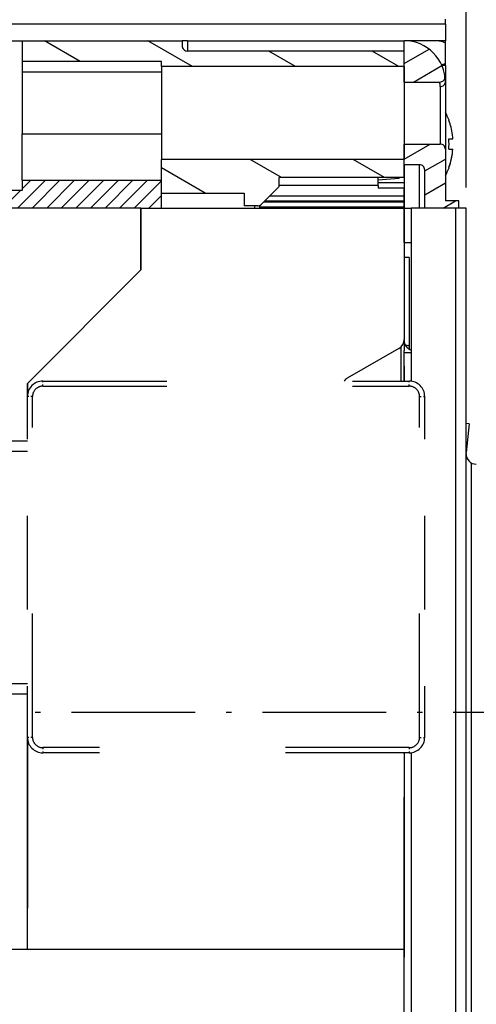
# Model space of a CAD drawing. Extents: x -132 to 724, y 338 to 675.
# Drawn here: x 119 to 163, y 508 to 603 of the extents above; entities that cross this region are included whole.
import ezdxf
from ezdxf.enums import TextEntityAlignment as Align

# ---------------------------------------------------------------- set-up
doc = ezdxf.new("R2010")
doc.units = 0
doc.linetypes.add('DASHDOT', pattern=[18.5, 12, -3, 0.5, -3])
doc.linetypes.add('DASHSPACE', pattern=[30, 12, -18])
doc.layers.get('0').update_dxf_attribs({"linetype": 'CONTINUOUS'})
doc.styles.get("Standard").update_dxf_attribs({"font": 'isocp.shx'})
doc.dimstyles.get("Standard").update_dxf_attribs({"dimtxt": 2.5, "dimasz": 2.5, "dimexe": 1.25, "dimexo": 0.625, "dimtad": 1, "dimcen": 2.5, "dimazin": 3, "dimtfac": 1, "dimtmove": 0, "dimatfit": 3})

# ---------------------------------------------------------------- blocks, each defined once
blk = doc.blocks.new('*D80')
at = {"color": 7}
for p, q in [((79.921279, 603.403381), (79.921279, 642.168884)), ((162.422141, 587.203381), (162.422141, 642.168884)), ((79.921279, 640.168884), (162.422141, 640.168884))]:
    blk.add_line(p, q, dxfattribs=at)
for points in [[(81.85313, 640.686523), (79.921279, 640.168884), (81.85313, 639.651245)], [(160.490294, 639.651245), (162.422141, 640.168884), (160.490294, 640.686523)]]:
    blk.add_lwpolyline(points, dxfattribs=at)
blk.add_text('82.5', height=2.5, dxfattribs=at).set_placement((119.996001, 642.168884), (130.170355, 642.168884), align=Align.FIT)
blk = doc.blocks.new('*D81')
at = {"color": 7}
for p, q in [((79.921279, 603.403381), (79.921279, 652.488281)), ((175.422141, 554.203382), (175.422141, 652.488281)), ((79.921279, 650.488281), (175.422141, 650.488281))]:
    blk.add_line(p, q, dxfattribs=at)
for points in [[(81.85313, 651.00592), (79.921279, 650.488281), (81.85313, 649.970642)], [(173.490294, 649.970642), (175.422141, 650.488281), (173.490294, 651.00592)]]:
    blk.add_lwpolyline(points, dxfattribs=at)
blk.add_text('95.5', height=2.5, dxfattribs=at).set_placement((122.584532, 652.488281), (132.758887, 652.488281), align=Align.FIT)
blk = doc.blocks.new('*D94')
at = {"color": 7}
for p, q in [((195.921279, 530.953381), (195.921279, 338.347633)), ((79.921279, 412.903099), (79.921279, 338.347633)), ((79.921279, 340.347633), (195.921279, 340.347633))]:
    blk.add_line(p, q, dxfattribs=at)
for points in [[(81.85313, 340.865273), (79.921279, 340.347633), (81.85313, 339.829994)], [(193.989424, 339.829994), (195.921279, 340.347633), (193.989424, 340.865273)]]:
    blk.add_lwpolyline(points, dxfattribs=at)
blk.add_text('116', height=2.5, dxfattribs=at).set_placement((134.168395, 342.347633), (141.674163, 342.347633), align=Align.FIT)
blk = doc.blocks.new('BLOCK279')
at = {"color": 7}
for p, q in [((80.501, 52.6), (0.001, 52.6)), ((14.8, 51), (39.5, 51)), ((55.5, 51), (76.5, 51)), ((76.5, 50), (55.5, 50)), ((76.5, 48.5), (53, 48.5)), ((76.5, 39.5), (53, 39.5)), ((51, 34.8), (5, 34.8)), ((51, 34.8), (76.5, 34.8)), ((81.501, -43.5), (81.501, 34.8)), ((82.501, -43.5), (82.501, 34.8)), ((1, 12.25), (40, 12.25)), ((1, 11.25), (40.001, 11.25)), ((83.001, 10.134), (83.001, -43.5)), ((1, -11.25), (40.001, -11.25)), ((1, -12.25), (40, -12.25)), ((40, -37), (40, -16.45)), ((77.201, -17.936), (77.201, -43.5)), ((76.501, -43.5), (76.501, -22.25)), ((40, -37), (11, -37)), ((76.5, -37), (11, -37)), ((76.5, -37), (40, -37)), ((76.5, -63.5), (76.5, -37))]:
    blk.add_line(p, q, dxfattribs=at)
at = {"color": 7, "ltscale": 0.011955}
blk.add_line((80.501, 52.6), (80.501, 53.078), dxfattribs=at)
at = {"color": 7, "ltscale": 0.04}
for p, q in [((80.501, 52.6), (80.501, 51)), ((80.501, 48.6), (80.501, 47))]:
    blk.add_line(p, q, dxfattribs=at)
at = {"color": 7, "ltscale": 0.05}
for p, q in [((39.5, 51), (39.5, 49)), ((76.5, 46), (76.5, 44)), ((76.501, 39), (76.501, 41))]:
    blk.add_line(p, q, dxfattribs=at)
at = {"color": 7, "ltscale": 0.3875}
blk.add_line((39.5, 51), (55, 51), dxfattribs=at)
at = {"color": 7, "ltscale": 0.0125}
for p, q in [((55.5, 51), (55, 51)), ((55, 51), (55, 50.5)), ((53, 48.5), (53, 49)), ((76.5, 37.23), (76.5, 36.73)), ((77.001, 30), (76.501, 30)), ((76.5, 22), (76.5, 21.5)), ((76.5, 21.5), (76.5, 21))]:
    blk.add_line(p, q, dxfattribs=at)
at = {"color": 7, "ltscale": 0.025}
for p, q in [((55.5, 51), (55.5, 50)), ((76.5, 50), (76.5, 51)), ((39.5, 49), (39.5, 48)), ((39.5, 37.5), (39.5, 36.5)), ((82.501, 34.8), (81.501, 34.8))]:
    blk.add_line(p, q, dxfattribs=at)
at = {"color": 7, "ltscale": 0.1}
for p, q in [((76.501, 47), (76.501, 51)), ((40, -37), (40, -33))]:
    blk.add_line(p, q, dxfattribs=at)
at = {"color": 7, "ltscale": 0.098795}
blk.add_line((80.501, 51), (76.549, 51), dxfattribs=at)
at = {"color": 7, "ltscale": 0.00625}
for p, q in [((80.501, 50.75), (80.501, 51)), ((80.501, 48.6), (80.501, 48.85))]:
    blk.add_line(p, q, dxfattribs=at)
at = {"color": 7, "ltscale": 0.0475}
blk.add_line((80.501, 48.85), (80.501, 50.75), dxfattribs=at)
at = {"color": 7, "ltscale": 0.0375}
for p, q in [((76.5, 48.5), (76.5, 50)), ((78.001, 39), (76.501, 39))]:
    blk.add_line(p, q, dxfattribs=at)
at = {"color": 7, "ltscale": 0.3375}
for p, q in [((53, 49), (39.5, 49)), ((39.5, 48), (53, 48)), ((39.5, 42), (53, 42)), ((39.5, 37.5), (53, 37.5))]:
    blk.add_line(p, q, dxfattribs=at)
at = {"color": 7, "ltscale": 0.15}
blk.add_line((39.5, 48), (39.5, 42), dxfattribs=at)
at = {"color": 7, "ltscale": 0.1125}
for p, q in [((53, 48.5), (53, 44)), ((53, 44), (53, 39.5)), ((76.5, 44), (76.5, 39.5)), ((39.5, 37.5), (39.5, 42))]:
    blk.add_line(p, q, dxfattribs=at)
at = {"color": 7, "ltscale": 0.0625}
for p, q in [((76.5, 48.5), (76.5, 46)), ((76.5, 37.23), (74, 37.23)), ((76.5, 36.73), (74, 36.73))]:
    blk.add_line(p, q, dxfattribs=at)
at = {"color": 7, "ltscale": 0.008345}
blk.add_line((80.501, 48.6), (80.167, 48.6), dxfattribs=at)
at = {"color": 7, "ltscale": 0.075}
for p, q in [((76.501, 47), (76.501, 44)), ((80.501, 47), (80.501, 44)), ((76.501, 44), (76.501, 41)), ((80.001, 44), (80.001, 41))]:
    blk.add_line(p, q, dxfattribs=at)
at = {"color": 7, "ltscale": 0.086603}
blk.add_line((76.501, 47), (79.965, 47), dxfattribs=at)
at = {"color": 7, "ltscale": 0.064286}
blk.add_line((80.001, 46.572), (80.001, 44), dxfattribs=at)
at = {"color": 7, "ltscale": 0.0875}
for p, q in [((80.501, 44), (80.501, 40.5)), ((76.501, 41), (80.001, 41))]:
    blk.add_line(p, q, dxfattribs=at)
at = {"color": 7, "ltscale": 0.00052}
for p, q in [((80.835, 43.3), (80.856, 43.3)), ((80.835, 38.7), (80.856, 38.7))]:
    blk.add_line(p, q, dxfattribs=at)
at = {"color": 7, "ltscale": 0.009766}
for p, q in [((80.835, 41.5), (81.226, 41.5)), ((80.835, 40.5), (81.226, 40.5))]:
    blk.add_line(p, q, dxfattribs=at)
at = {"color": 7, "ltscale": 0.125}
blk.add_line((80.501, 40.5), (80.501, 35.5), dxfattribs=at)
at = {"color": 7, "ltscale": 0.08125}
blk.add_line((53, 36.25), (53, 39.5), dxfattribs=at)
at = {"color": 7, "ltscale": 0.04375}
blk.add_line((76.5, 37.75), (76.5, 39.5), dxfattribs=at)
at = {"color": 7, "ltscale": 0.105}
for p, q in [((76.501, 39), (76.501, 34.8)), ((78.001, 34.8), (78.001, 39))]:
    blk.add_line(p, q, dxfattribs=at)
at = {"color": 7, "ltscale": 0.0925}
blk.add_line((78.501, 34.8), (78.501, 38.5), dxfattribs=at)
at = {"color": 7, "ltscale": 0.067493}
blk.add_line((53, 34.8), (53, 37.5), dxfattribs=at)
at = {"color": 7, "ltscale": 0.02125}
blk.add_line((64.4, 36.9), (64.4, 37.75), dxfattribs=at)
at = {"color": 7, "ltscale": 0.3025}
blk.add_line((76.5, 37.75), (64.4, 37.75), dxfattribs=at)
at = {"color": 7, "ltscale": 0.004805}
blk.add_line((74, 37.558), (74, 37.75), dxfattribs=at)
at = {"color": 7, "ltscale": 0.006256}
blk.add_line((74, 37.5), (74, 37.75), dxfattribs=at)
at = {"color": 7, "ltscale": 0.050191}
blk.add_line((76, 37.675), (74, 37.5), dxfattribs=at)
at = {"color": 7, "ltscale": 0.013945}
blk.add_line((74, 37), (74, 37.558), dxfattribs=at)
at = {"color": 7, "ltscale": 0.001876}
blk.add_line((76, 37.675), (76, 37.75), dxfattribs=at)
at = {"color": 7, "ltscale": 0.00235}
blk.add_line((76, 37.675), (76.057, 37.75), dxfattribs=at)
at = {"color": 7, "ltscale": 0.01605}
blk.add_line((76.5, 37.872), (76.5, 37.23), dxfattribs=at)
at = {"color": 7, "ltscale": 0.4875}
blk.add_line((39.5, 36.5), (20, 36.5), dxfattribs=at)
at = {"color": 7, "ltscale": 0.2}
blk.add_line((53, 36.25), (61, 36.25), dxfattribs=at)
at = {"color": 7, "ltscale": 0.03125}
blk.add_line((61, 36.25), (61, 35), dxfattribs=at)
at = {"color": 7, "ltscale": 0.061998}
blk.add_line((62.646, 35.146), (64.4, 36.9), dxfattribs=at)
at = {"color": 7, "ltscale": 0.24}
blk.add_line((74, 37), (64.4, 37), dxfattribs=at)
at = {"color": 7, "ltscale": 0.006742}
blk.add_line((74, 37), (74, 36.73), dxfattribs=at)
at = {"color": 7, "ltscale": 0.01953}
blk.add_line((76.5, 35.949), (76.5, 36.73), dxfattribs=at)
at = {"color": 7, "ltscale": 0.340353}
blk.add_line((76.5, 35.386), (62.886, 35.386), dxfattribs=at)
at = {"color": 7, "ltscale": 0.33834}
blk.add_line((76.5, 35.466), (62.966, 35.466), dxfattribs=at)
at = {"color": 7, "ltscale": 0.326273}
blk.add_line((76.5, 35.949), (63.449, 35.949), dxfattribs=at)
at = {"color": 7, "ltscale": 0.02}
blk.add_line((76.5, 35.2), (76.5, 36), dxfattribs=at)
at = {"color": 7, "ltscale": 0.012067}
blk.add_line((76.5, 35.949), (76.5, 35.466), dxfattribs=at)
at = {"color": 7, "ltscale": 0.002013}
blk.add_line((76.5, 35.466), (76.5, 35.386), dxfattribs=at)
at = {"color": 7, "ltscale": 0.012228}
blk.add_line((76.5, 35.386), (76.5, 34.897), dxfattribs=at)
at = {"color": 7, "ltscale": 0.0325}
for p, q in [((81.801, 35.5), (80.501, 35.5)), ((76.501, 19.5), (76.501, 20.8))]:
    blk.add_line(p, q, dxfattribs=at)
at = {"color": 7, "ltscale": 0.0175}
for p, q in [((81.801, 34.8), (81.801, 35.5)), ((76.501, 34.8), (77.201, 34.8)), ((76.501, 31.45), (77.201, 31.45)), ((76.501, 20.8), (77.201, 20.8))]:
    blk.add_line(p, q, dxfattribs=at)
at = {"color": 7, "ltscale": 0.149296}
blk.add_line((51, 34.8), (51, 28.828), dxfattribs=at)
at = {"color": 7, "ltscale": 0.120007}
blk.add_line((51, 30), (51, 34.8), dxfattribs=at)
at = {"color": 7, "ltscale": 0.032322}
blk.add_line((62.293, 35), (61, 35), dxfattribs=at)
at = {"color": 7, "ltscale": 0.004993}
for p, q in [((62, 35), (62, 34.8)), ((62.5, 35), (62.5, 34.8))]:
    blk.add_line(p, q, dxfattribs=at)
at = {"color": 7, "ltscale": 0.001123}
blk.add_line((62.5, 35.045), (62.5, 35), dxfattribs=at)
at = {"color": 7, "ltscale": 0.35}
blk.add_line((76.5, 34.897), (62.5, 34.897), dxfattribs=at)
at = {"color": 7, "ltscale": 0.009992}
blk.add_line((76.5, 34.8), (76.5, 35.2), dxfattribs=at)
at = {"color": 7, "ltscale": 0.002412}
blk.add_line((76.5, 34.897), (76.5, 34.8), dxfattribs=at)
at = {"color": 7, "ltscale": 0.318073}
blk.add_line((76.5, 34.8), (76.5, 22.077), dxfattribs=at)
at = {"color": 7, "ltscale": 0.08375}
blk.add_line((76.501, 31.45), (76.501, 34.8), dxfattribs=at)
at = {"color": 7, "ltscale": 0.1075}
for p, q in [((81.501, 34.8), (77.201, 34.8)), ((76.501, -17.95), (76.501, -22.25))]:
    blk.add_line(p, q, dxfattribs=at)
at = {"color": 7, "ltscale": 0.419085}
blk.add_line((77.201, 34.8), (77.201, 18.037), dxfattribs=at)
at = {"color": 7, "ltscale": 0.029289}
blk.add_line((51, 28.828), (51, 30), dxfattribs=at)
at = {"color": 7, "ltscale": 0.22167}
blk.add_line((77.001, 30), (77.001, 21.133), dxfattribs=at)
at = {"color": 7, "ltscale": 0.388909}
blk.add_line((51, 28.828), (40, 17.828), dxfattribs=at)
blk.add_line((51, 28.828), (40, 17.828), dxfattribs=at)
at = {"color": 7, "ltscale": 0.001934}
blk.add_line((76.5, 22), (76.5, 22.077), dxfattribs=at)
at = {"color": 7, "ltscale": 0.144338}
blk.add_line((76, 21.211), (71, 18.325), dxfattribs=at)
at = {"color": 7, "ltscale": 0.082823}
blk.add_line((76.2, 21.363), (76.2, 18.05), dxfattribs=at)
at = {"color": 7, "ltscale": 0.073743}
blk.add_line((76.5, 18.05), (76.5, 21), dxfattribs=at)
at = {"color": 7, "ltscale": 0.001845}
blk.add_line((77.001, 21.5), (76.927, 21.5), dxfattribs=at)
at = {"color": 7, "ltscale": 0.03625}
blk.add_line((76.501, 19.5), (76.501, 18.05), dxfattribs=at)
at = {"color": 7, "ltscale": 0.031954}
for p, q in [((40, 17.828), (40, 16.55)), ((40, 16.55), (40, 17.828))]:
    blk.add_line(p, q, dxfattribs=at)
at = {"color": 7, "linetype": 'DASHSPACE'}
for p, q in [((41.501, 18.05), (77.001, 18.05)), ((41.501, 17.55), (77.001, 17.55)), ((40.501, -16.45), (40.501, 16.55)), ((78.001, -16.45), (78.001, 16.55)), ((77.001, -17.45), (41.501, -17.45)), ((77.001, -17.95), (41.501, -17.95))]:
    blk.add_line(p, q, dxfattribs=at)
at = {"color": 7, "linetype": 'DASHSPACE', "ltscale": 0.0125}
for p, q in [((41.501, 17.55), (41.501, 18.05)), ((77.001, 17.55), (77.001, 18.05)), ((40.501, 16.55), (40.001, 16.55)), ((78.001, 16.55), (78.501, 16.55)), ((40.501, -16.45), (40.001, -16.45)), ((78.001, -16.45), (78.501, -16.45)), ((41.501, -17.45), (41.501, -17.95)), ((77.001, -17.45), (77.001, -17.95))]:
    blk.add_line(p, q, dxfattribs=at)
at = {"color": 7, "linetype": 'DASHSPACE', "ltscale": 0.4125}
for p, q in [((40.001, 0.05), (40.001, 16.55)), ((78.501, 0.05), (78.501, 16.55)), ((40.001, -16.45), (40.001, 0.05)), ((78.501, -16.45), (78.501, 0.05))]:
    blk.add_line(p, q, dxfattribs=at)
at = {"color": 7, "ltscale": 0.007821}
blk.add_line((82.812, 13.904), (82.501, 13.939), dxfattribs=at)
at = {"color": 7, "ltscale": 0.069631}
blk.add_line((82.812, 13.904), (82.501, 11.136), dxfattribs=at)
at = {"color": 7, "ltscale": 0.398757}
blk.add_line((40, -16.45), (40, -32.4), dxfattribs=at)
at = {"color": 7, "ltscale": 0.002514}
blk.add_line((76.5, -18), (76.413, -17.95), dxfattribs=at)
at = {"color": 7, "ltscale": 0.475}
blk.add_line((76.5, -18), (76.5, -37), dxfattribs=at)
at = {"color": 7, "ltscale": 0.015}
blk.add_line((40, -32.4), (40, -33), dxfattribs=at)
at = {"color": 7, "ltscale": 0.01875}
blk.add_line((76.5, -37), (76.5, -37.75), dxfattribs=at)
at = {"color": 7}
for centre, radius, start, end in [((76.501, 47), 4, 0, 90), ((55.5, 50.5), 0.5, 179.99999, 270.00001), ((79.965, 47.5), 0.5, 270.00006, 8.21317), ((77.421, 46.571), 2.58, 0.00842, 9.56962), ((75.251, 41.16), 6, 20.90275, 28.95958), ((75.197, 41.138), 6.038, 7.39907, 20.98417), ((80.001, 40.5), 0.5, 359.99999, 90), ((74.84, 41), 6.016, 355.23237, 4.76775), ((74.84, 41), 6.016, 355.23225, 4.76763), ((74.853, 41.091), 6.386, 3.67651, 7.42062), ((75.153, 40.875), 6.084, 339.06038, 356.47362), ((75.216, 40.857), 6.019, 339.00097, 348.82959), ((78.001, 38.5), 0.5, 359.99999, 90), ((75.251, 40.841), 6, 331.02438, 339.09725), ((62.293, 35.5), 0.5, 270, 315), ((75.5, 22.077), 1, 300, 360), ((77.5, 22), 1, 180, 252.59422), ((76.927, 22.5), 1, 251.2368, 270), ((71.5, 17.459), 1, 120, 143.71982), ((83.501, 11), 1, 180, 270)]:
    blk.add_arc(centre, radius, start, end, dxfattribs=at)
at = {"color": 7, "linetype": 'DASHSPACE'}
for centre, radius, start, end in [((41.501, 16.55), 1.5, 90, 180), ((41.501, 16.55), 1, 90, 180.00001), ((77.001, 16.55), 1.5, 0, 90), ((77.001, 16.55), 1, 360, 90.00001), ((41.501, -16.45), 1.5, 180, 270), ((41.501, -16.45), 1, 180, 270.00001), ((77.001, -16.45), 1.5, 270, 360), ((77.001, -16.45), 1, 270, 0.00001)]:
    blk.add_arc(centre, radius, start, end, dxfattribs=at)
at = {"color": 7}
for centre, major_axis, ratio, start_param, end_param in [((79.126, 50.75), (1.375, 0), 0.181818, 6.283185, 7.853982), ((79.126, 48.85), (1.375, 0), 0.181818, 5.532619, 6.283185), ((80.001, 47), (-0.5, 0), 0.857143, 1.570796, 3.141593)]:
    blk.add_ellipse(centre, major_axis=major_axis, ratio=ratio, start_param=start_param, end_param=end_param, dxfattribs=at)
blk = doc.blocks.new('BLOCK324')
at = {"color": 7, "ltscale": 0.0875}
for p, q in [((64.615082, 37.75), (61.583992, 39.5)), ((74.615082, 37.75), (71.583992, 39.5))]:
    blk.add_line(p, q, dxfattribs=at)
at = {"color": 7, "ltscale": 0.121623}
blk.add_line((57.213158, 36.25), (53, 38.682468), dxfattribs=at)
blk = doc.blocks.new('BLOCK325')
at = {"color": 7, "ltscale": 0.1}
blk.add_line((45.129509, 49), (41.665409, 51), dxfattribs=at)
at = {"color": 7, "ltscale": 0.125}
blk.add_line((55.995537, 48.5), (51.665409, 51), dxfattribs=at)
at = {"color": 7, "ltscale": 0.075}
for p, q in [((65.995537, 48.5), (63.397461, 50)), ((75.995537, 48.5), (73.397461, 50))]:
    blk.add_line(p, q, dxfattribs=at)
blk = doc.blocks.new('BLOCK333')
at = {"color": 7, "ltscale": 0.069816}
blk.add_line((76.500862, 48.786598), (78.919357, 50.182915), dxfattribs=at)
at = {"color": 7, "ltscale": 0.079689}
blk.add_line((77.406876, 47.000282), (80.167397, 48.59407), dxfattribs=at)
blk = doc.blocks.new('BLOCK334')
at = {"color": 7, "ltscale": 0.072565}
blk.add_line((76.500862, 39.548992), (79.014572, 41.000282), dxfattribs=at)
at = {"color": 7, "ltscale": 0.057735}
for p, q in [((78.500862, 38.394291), (80.500862, 39.548992)), ((78.500862, 36.084892), (80.500862, 37.23959))]:
    blk.add_line(p, q, dxfattribs=at)
at = {"color": 7, "ltscale": 0.035}
blk.add_line((80.275856, 34.800282), (81.488297, 35.500282), dxfattribs=at)
blk = doc.blocks.new('BLOCK339')
at = {"color": 7, "ltscale": 0.095449}
for p, q in [((39.042923, 34.800282), (41.742641, 37.5)), ((40.457138, 34.800282), (43.156853, 37.5)), ((41.871349, 34.800282), (44.571068, 37.5)), ((43.285564, 34.800282), (45.985283, 37.5)), ((44.699776, 34.800282), (47.399494, 37.5)), ((46.113991, 34.800282), (48.813709, 37.5)), ((47.528206, 34.800282), (50.227921, 37.5)), ((48.942417, 34.800282), (51.642136, 37.5))]:
    blk.add_line(p, q, dxfattribs=at)
at = {"color": 7, "ltscale": 0.029289}
blk.add_line((39.5, 36.671574), (40.328426, 37.5), dxfattribs=at)
at = {"color": 7, "ltscale": 0.093457}
blk.add_line((50.356632, 34.800282), (53, 37.443649), dxfattribs=at)
at = {"color": 7, "ltscale": 0.033363}
blk.add_line((20, 35.556351), (20.943651, 36.5), dxfattribs=at)
at = {"color": 7, "ltscale": 0.060094}
for p, q in [((20.658146, 34.800282), (22.357864, 36.5)), ((22.072361, 34.800282), (23.772078, 36.5)), ((23.486574, 34.800282), (25.186291, 36.5)), ((24.900787, 34.800282), (26.600506, 36.5)), ((26.315001, 34.800282), (28.014719, 36.5)), ((27.729214, 34.800282), (29.428932, 36.5)), ((29.143429, 34.800282), (30.843145, 36.5)), ((30.557642, 34.800282), (32.257359, 36.5)), ((31.971855, 34.800282), (33.671574, 36.5)), ((33.38607, 34.800282), (35.085785, 36.5)), ((34.800282, 34.800282), (36.5, 36.5)), ((36.214497, 34.800282), (37.914215, 36.5)), ((37.628708, 34.800282), (39.328426, 36.5))]:
    blk.add_line(p, q, dxfattribs=at)
at = {"color": 7, "ltscale": 0.043457}
blk.add_line((51.770844, 34.800282), (53, 36.029438), dxfattribs=at)

msp = doc.modelspace()

# ---------------------------------------------------------------- linework, layer by layer
at = {"color": 7, "linetype": 'DASHDOT'}
msp.add_line((68.691803, 536.403381), (185.774535, 536.403381), dxfattribs=at)

# ---------------------------------------------------------------- block references
for name in ['BLOCK279', 'BLOCK325', 'BLOCK333', 'BLOCK334', 'BLOCK324', 'BLOCK339']:
    msp.add_blockref(name, (79.921279, 550.403099))

# ---------------------------------------------------------------- dimensions: what is measured, and where the dimension line sits
at = {"color": 0}
for base, p1, p2, picture, middle in [((79.921279, 650.488281), (175.422143, 552.203382), (79.921279, 601.403382), '*D81', (127.671711, 650.488281)), ((79.921279, 640.168884), (162.422143, 585.203382), (79.921279, 601.403382), '*D80', (125.083178, 640.168884)), ((79.921279, 340.347633), (195.921279, 532.953382), (79.921279, 414.903099), '*D94', (137.921279, 340.347633))]:
    dim = msp.add_linear_dim(base=base, p1=p1, p2=p2, angle=179.999046, dimstyle='STANDARD', dxfattribs=at)
    dim.commit()
    dim.dimension.update_dxf_attribs({"geometry": picture, "text_midpoint": middle, "dimtype": 160, "oblique_angle": 89.999523})

doc.saveas('drawing.dxf')
